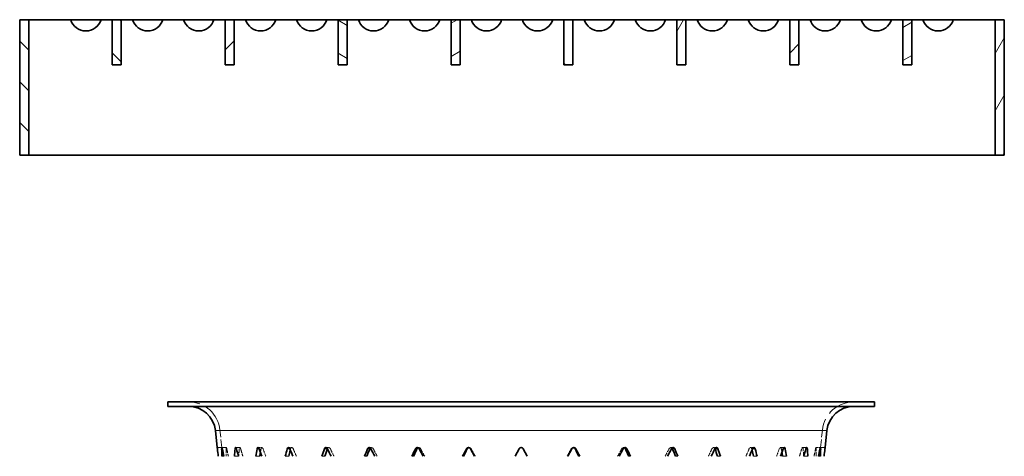
# Model space of a CAD drawing. Units: millimetres. Extents: x 1094 to 10737, y -1884 to 1986.
# Drawn here: x 9342 to 9560, y -905 to -808 of the extents above; entities that cross this region are included whole.
import ezdxf

# ---------------------------------------------------------------- set-up
doc = ezdxf.new("R2010")
doc.units = ezdxf.units.MM
doc.header["$LTSCALE"] = 1.5
doc.linetypes.add('DASHED_SPACE', pattern=[0.2067, 0.1654, -0.0413])
doc.layers.add('Hatch (ISO)', color=6, linetype='Continuous', lineweight=9, true_color=0xff00ff)
doc.layers.add('Skrytá (ISO)', color=7, linetype='DASHED_SPACE', lineweight=9, true_color=0x0080c0)
for name, color, linetype, lineweight in [('Viditelná (ISO)', 7, 'Continuous', 35), ('Viditelná tenká (ISO)', 7, 'Continuous', 9), ('Visible (ISO)', 7, 'Continuous', 35)]:
    doc.layers.add(name, color=color, linetype=linetype, lineweight=lineweight)

# ---------------------------------------------------------------- blocks, each defined once
blk = doc.blocks.new('Z$W@#2C45160E')
at = {"layer": 'Skrytá (ISO)', "ltscale": 7.399327}
for p, q in [((11.97, 15.87), (11.56, 19.73)), ((144.53, 15.87), (144.94, 19.73))]:
    blk.add_line(p, q, dxfattribs=at)
at = {"layer": 'Skrytá (ISO)', "ltscale": 1.914162}
for p, q in [((10.96, 15.87), (11.97, 15.87)), ((11.98, 15.87), (12.97, 15.87)), ((15.02, 15.87), (15.97, 15.87)), ((19.98, 15.87), (20.85, 15.87)), ((26.7, 15.87), (27.47, 15.87)), ((35, 15.87), (35.64, 15.87)), ((44.61, 15.87), (45.11, 15.87)), ((55.24, 15.87), (55.58, 15.87)), ((66.57, 15.87), (66.74, 15.87)), ((89.93, 15.87), (89.76, 15.87)), ((101.26, 15.87), (100.92, 15.87)), ((111.89, 15.87), (111.39, 15.87)), ((121.5, 15.87), (120.86, 15.87)), ((129.8, 15.87), (129.03, 15.87)), ((136.52, 15.87), (135.65, 15.87)), ((141.48, 15.87), (140.53, 15.87)), ((144.52, 15.87), (143.53, 15.87)), ((145.54, 15.87), (144.53, 15.87))]:
    blk.add_line(p, q, dxfattribs=at)
at = {"layer": 'Skrytá (ISO)', "ltscale": 1.028264, "flags": 128}
for points in [[(12, 15.6), (11.99, 15.62), (11.99, 15.64), (11.99, 15.66), (11.99, 15.68), (11.99, 15.69), (11.99, 15.71), (11.98, 15.73), (11.98, 15.74), (11.98, 15.76), (11.98, 15.77), (11.98, 15.78), (11.98, 15.79), (11.97, 15.81), (11.97, 15.82), (11.97, 15.83), (11.97, 15.83), (11.97, 15.84), (11.97, 15.85), (11.97, 15.85), (11.97, 15.86), (11.97, 15.86), (11.97, 15.86), (11.97, 15.87), (11.97, 15.87)], [(144.53, 15.87), (144.53, 15.87), (144.53, 15.86), (144.53, 15.86), (144.53, 15.86), (144.53, 15.85), (144.53, 15.85), (144.53, 15.84), (144.53, 15.83), (144.53, 15.83), (144.53, 15.82), (144.53, 15.81), (144.52, 15.79), (144.52, 15.78), (144.52, 15.77), (144.52, 15.76), (144.52, 15.74), (144.52, 15.73), (144.51, 15.71), (144.51, 15.69), (144.51, 15.68), (144.51, 15.66), (144.51, 15.64), (144.51, 15.62), (144.5, 15.6)]]:
    blk.add_lwpolyline(points, dxfattribs=at)
at = {"layer": 'Skrytá (ISO)', "ltscale": 2.056105, "flags": 128}
for points in [[(13.08, 15.6), (13.07, 15.64), (13.06, 15.68), (13.05, 15.71), (13.05, 15.74), (13.04, 15.77), (13.03, 15.79), (13.02, 15.82), (13.01, 15.83), (13, 15.85), (12.99, 15.86), (12.98, 15.86), (12.97, 15.87), (12.97, 15.86), (12.96, 15.86), (12.95, 15.85), (12.95, 15.83), (12.94, 15.82), (12.94, 15.79), (12.93, 15.77), (12.93, 15.74), (12.93, 15.71), (12.93, 15.68), (12.93, 15.64), (12.93, 15.6)], [(143.57, 15.6), (143.57, 15.64), (143.57, 15.68), (143.57, 15.71), (143.57, 15.74), (143.57, 15.77), (143.56, 15.79), (143.56, 15.82), (143.55, 15.83), (143.55, 15.85), (143.54, 15.86), (143.53, 15.86), (143.53, 15.87), (143.52, 15.86), (143.51, 15.86), (143.5, 15.85), (143.49, 15.83), (143.48, 15.82), (143.47, 15.79), (143.46, 15.77), (143.45, 15.74), (143.45, 15.71), (143.44, 15.68), (143.43, 15.64), (143.42, 15.6)]]:
    blk.add_lwpolyline(points, dxfattribs=at)
at = {"layer": 'Skrytá (ISO)', "ltscale": 2.056106, "flags": 128}
for points in [[(16.14, 15.6), (16.13, 15.64), (16.12, 15.68), (16.11, 15.71), (16.09, 15.74), (16.08, 15.77), (16.06, 15.79), (16.05, 15.82), (16.03, 15.83), (16.01, 15.85), (16, 15.86), (15.98, 15.86), (15.97, 15.87), (15.95, 15.86), (15.94, 15.86), (15.92, 15.85), (15.91, 15.83), (15.9, 15.82), (15.88, 15.79), (15.87, 15.77), (15.87, 15.74), (15.86, 15.71), (15.85, 15.68), (15.85, 15.64), (15.84, 15.6)], [(21.09, 15.6), (21.08, 15.64), (21.06, 15.68), (21.04, 15.71), (21.03, 15.74), (21.01, 15.77), (20.98, 15.79), (20.96, 15.82), (20.94, 15.83), (20.92, 15.85), (20.89, 15.86), (20.87, 15.86), (20.85, 15.87), (20.83, 15.86), (20.8, 15.86), (20.78, 15.85), (20.76, 15.83), (20.74, 15.82), (20.73, 15.79), (20.71, 15.77), (20.69, 15.74), (20.68, 15.71), (20.67, 15.68), (20.66, 15.64), (20.65, 15.6)], [(135.85, 15.6), (135.84, 15.64), (135.83, 15.68), (135.82, 15.71), (135.81, 15.74), (135.79, 15.77), (135.77, 15.79), (135.76, 15.82), (135.74, 15.83), (135.72, 15.85), (135.7, 15.86), (135.67, 15.86), (135.65, 15.87), (135.63, 15.86), (135.61, 15.86), (135.58, 15.85), (135.56, 15.83), (135.54, 15.82), (135.52, 15.79), (135.49, 15.77), (135.47, 15.74), (135.46, 15.71), (135.44, 15.68), (135.42, 15.64), (135.41, 15.6)], [(140.66, 15.6), (140.65, 15.64), (140.65, 15.68), (140.64, 15.71), (140.63, 15.74), (140.63, 15.77), (140.62, 15.79), (140.6, 15.82), (140.59, 15.83), (140.58, 15.85), (140.56, 15.86), (140.55, 15.86), (140.53, 15.87), (140.52, 15.86), (140.5, 15.86), (140.49, 15.85), (140.47, 15.83), (140.45, 15.82), (140.44, 15.79), (140.42, 15.77), (140.41, 15.74), (140.39, 15.71), (140.38, 15.68), (140.37, 15.64), (140.36, 15.6)]]:
    blk.add_lwpolyline(points, dxfattribs=at)
at = {"layer": 'Skrytá (ISO)', "ltscale": 2.056102, "flags": 128}
for points in [[(27.78, 15.6), (27.76, 15.64), (27.74, 15.68), (27.72, 15.71), (27.7, 15.74), (27.67, 15.77), (27.65, 15.79), (27.62, 15.82), (27.59, 15.83), (27.56, 15.85), (27.53, 15.86), (27.5, 15.86), (27.47, 15.87), (27.45, 15.86), (27.42, 15.86), (27.39, 15.85), (27.36, 15.83), (27.34, 15.82), (27.32, 15.79), (27.29, 15.77), (27.27, 15.74), (27.26, 15.71), (27.24, 15.68), (27.23, 15.64), (27.21, 15.6)], [(129.29, 15.6), (129.27, 15.64), (129.26, 15.68), (129.24, 15.71), (129.23, 15.74), (129.21, 15.77), (129.18, 15.79), (129.16, 15.82), (129.14, 15.83), (129.11, 15.85), (129.08, 15.86), (129.05, 15.86), (129.03, 15.87), (129, 15.86), (128.97, 15.86), (128.94, 15.85), (128.91, 15.83), (128.88, 15.82), (128.85, 15.79), (128.83, 15.77), (128.8, 15.74), (128.78, 15.71), (128.76, 15.68), (128.74, 15.64), (128.72, 15.6)]]:
    blk.add_lwpolyline(points, dxfattribs=at)
at = {"layer": 'Skrytá (ISO)', "ltscale": 1.985102, "flags": 128}
for points in [[(36, 15.6), (35.98, 15.64), (35.96, 15.68), (35.94, 15.71), (35.91, 15.74), (35.88, 15.76), (35.85, 15.79), (35.82, 15.81), (35.79, 15.83), (35.76, 15.84), (35.72, 15.86), (35.69, 15.86), (35.66, 15.87), (35.63, 15.87), (35.59, 15.86), (35.56, 15.85), (35.53, 15.84), (35.5, 15.83), (35.47, 15.81), (35.44, 15.79), (35.42, 15.76), (35.39, 15.73), (35.37, 15.7), (35.35, 15.67), (35.34, 15.63)], [(121.16, 15.63), (121.15, 15.67), (121.13, 15.7), (121.11, 15.73), (121.08, 15.76), (121.06, 15.79), (121.03, 15.81), (121, 15.83), (120.97, 15.84), (120.94, 15.85), (120.91, 15.86), (120.87, 15.87), (120.84, 15.87), (120.81, 15.86), (120.78, 15.86), (120.74, 15.84), (120.71, 15.83), (120.68, 15.81), (120.65, 15.79), (120.62, 15.76), (120.59, 15.74), (120.56, 15.71), (120.54, 15.68), (120.52, 15.64), (120.5, 15.6)]]:
    blk.add_lwpolyline(points, dxfattribs=at)
at = {"layer": 'Skrytá (ISO)', "ltscale": 1.617948, "flags": 128}
for points in [[(45.51, 15.6), (45.49, 15.63), (45.47, 15.66), (45.45, 15.69), (45.43, 15.72), (45.4, 15.74), (45.38, 15.76), (45.35, 15.78), (45.33, 15.8), (45.3, 15.82), (45.27, 15.83), (45.24, 15.84), (45.21, 15.85), (45.18, 15.86), (45.15, 15.86), (45.12, 15.87), (45.09, 15.87), (45.06, 15.86), (45.03, 15.86), (45, 15.85), (44.97, 15.84), (44.94, 15.83), (44.91, 15.81), (44.89, 15.79), (44.86, 15.77)], [(111.64, 15.77), (111.61, 15.79), (111.59, 15.81), (111.56, 15.83), (111.53, 15.84), (111.5, 15.85), (111.47, 15.86), (111.44, 15.86), (111.41, 15.87), (111.38, 15.87), (111.35, 15.86), (111.32, 15.86), (111.29, 15.85), (111.26, 15.84), (111.23, 15.83), (111.2, 15.82), (111.17, 15.8), (111.15, 15.78), (111.12, 15.76), (111.1, 15.74), (111.07, 15.72), (111.05, 15.69), (111.03, 15.66), (111.01, 15.63), (110.99, 15.6)]]:
    blk.add_lwpolyline(points, dxfattribs=at)
at = {"layer": 'Skrytá (ISO)', "ltscale": 1.384842, "flags": 128}
for points in [[(56, 15.6), (55.99, 15.63), (55.97, 15.65), (55.95, 15.68), (55.94, 15.7), (55.92, 15.72), (55.89, 15.74), (55.87, 15.76), (55.85, 15.78), (55.82, 15.8), (55.8, 15.81), (55.77, 15.82), (55.74, 15.84), (55.72, 15.85), (55.69, 15.85), (55.66, 15.86), (55.63, 15.86), (55.6, 15.87), (55.58, 15.87), (55.55, 15.87), (55.52, 15.86), (55.49, 15.86), (55.46, 15.85), (55.44, 15.84), (55.41, 15.83)], [(101.09, 15.83), (101.06, 15.84), (101.04, 15.85), (101.01, 15.86), (100.98, 15.86), (100.95, 15.87), (100.92, 15.87), (100.9, 15.87), (100.87, 15.86), (100.84, 15.86), (100.81, 15.85), (100.78, 15.85), (100.76, 15.84), (100.73, 15.82), (100.7, 15.81), (100.68, 15.8), (100.65, 15.78), (100.63, 15.76), (100.61, 15.74), (100.58, 15.72), (100.56, 15.7), (100.55, 15.68), (100.53, 15.65), (100.51, 15.63), (100.5, 15.6)]]:
    blk.add_lwpolyline(points, dxfattribs=at)
at = {"layer": 'Skrytá (ISO)', "ltscale": 1.197866, "flags": 128}
for points in [[(67.18, 15.6), (67.17, 15.63), (67.15, 15.65), (67.14, 15.67), (67.12, 15.69), (67.1, 15.71), (67.08, 15.73), (67.07, 15.74), (67.05, 15.76), (67.02, 15.78), (67, 15.79), (66.98, 15.8), (66.96, 15.82), (66.93, 15.83), (66.91, 15.84), (66.88, 15.85), (66.86, 15.85), (66.83, 15.86), (66.81, 15.86), (66.78, 15.86), (66.75, 15.87), (66.73, 15.87), (66.7, 15.86), (66.68, 15.86), (66.65, 15.86)], [(89.85, 15.86), (89.82, 15.86), (89.8, 15.86), (89.77, 15.87), (89.75, 15.87), (89.72, 15.86), (89.69, 15.86), (89.67, 15.86), (89.64, 15.85), (89.62, 15.85), (89.59, 15.84), (89.57, 15.83), (89.54, 15.82), (89.52, 15.8), (89.5, 15.79), (89.48, 15.78), (89.45, 15.76), (89.43, 15.74), (89.42, 15.73), (89.4, 15.71), (89.38, 15.69), (89.36, 15.67), (89.35, 15.65), (89.33, 15.63), (89.32, 15.6)]]:
    blk.add_lwpolyline(points, dxfattribs=at)
at = {"layer": 'Skrytá (ISO)', "ltscale": 24.812708}
for centre, start, end in [((4.6, 19), 6, 90), ((151.9, 19), 90, 174)]:
    blk.add_arc(centre, 7, start, end, dxfattribs=at)
at = {"layer": 'Skrytá (ISO)', "ltscale": 3.604219}
for centre, major_axis, ratio, start_param, end_param in [((78.25, 41.64), (0, 128.65), 0.525877, 1.774579, 1.787777), ((80.6, 41.64), (-16.27, -128.38), 0.511848, 4.980939, 4.994136), ((75.9, 41.64), (-16.27, 128.38), 0.511848, 1.709812, 1.72301), ((82.87, 41.64), (-30.61, -127.83), 0.473375, 5.029028, 5.042225), ((73.63, 41.64), (-30.61, 127.83), 0.473375, 1.661723, 1.67492), ((71.49, 41.64), (-42.21, 127.43), 0.418273, 1.636908, 1.650106), ((69.56, 41.64), (-51.2, 127.37), 0.353814, 1.633289, 1.646487), ((67.89, 41.64), (-58, 127.58), 0.284835, 1.645815, 1.659012), ((66.54, 41.64), (62.96, -127.94), 0.214022, 4.811233, 4.824431), ((65.54, 41.64), (66.36, -128.3), 0.142674, 4.842513, 4.855711), ((64.93, 41.64), (68.34, -128.56), 0.0713, 4.878287, 4.891485), ((91.57, 41.64), (68.34, 128.56), 0.0713, 4.533293, 4.54649), ((90.96, 41.64), (66.36, 128.3), 0.142674, 4.569067, 4.582265), ((89.96, 41.64), (62.96, 127.94), 0.214022, 4.600347, 4.613545), ((88.61, 41.64), (58, 127.58), 0.284835, 4.624173, 4.63737), ((86.94, 41.64), (51.2, 127.37), 0.353814, 4.636699, 4.649896), ((85.01, 41.64), (42.21, 127.43), 0.418273, 4.63308, 4.646277), ((82.87, 41.64), (30.61, 127.83), 0.473375, 4.608265, 4.621462), ((73.63, 41.64), (30.61, -127.83), 0.473375, 1.24096, 1.254157), ((80.6, 41.64), (16.27, 128.38), 0.511848, 4.560176, 4.573373), ((75.9, 41.64), (16.27, -128.38), 0.511848, 1.289049, 1.302247), ((78.25, 41.64), (0, 128.65), 0.525877, 4.495409, 4.508606)]:
    blk.add_ellipse(centre, major_axis=major_axis, ratio=ratio, start_param=start_param, end_param=end_param, dxfattribs=at)
at = {"layer": 'Skrytá (ISO)', "ltscale": 1.741171}
for centre, major_axis, start_param, end_param in [((85.01, 41.64), (-42.21, -127.43), 5.053843, 5.060215), ((71.49, 41.64), (42.21, -127.43), 1.22297, 1.229343)]:
    blk.add_ellipse(centre, major_axis=major_axis, ratio=0.418273, start_param=start_param, end_param=end_param, dxfattribs=at)
at = {"layer": 'Skrytá (ISO)', "ltscale": 0.641521}
for centre, major_axis, start_param, end_param in [((86.94, 41.64), (51.2, 127.37), 1.915869, 1.918216), ((69.56, 41.64), (51.2, -127.37), 1.223376, 1.225724)]:
    blk.add_ellipse(centre, major_axis=major_axis, ratio=0.353814, start_param=start_param, end_param=end_param, dxfattribs=at)
at = {"layer": 'Viditelná (ISO)'}
for p, q in [((156.5, 26), (0, 26)), ((0, 25), (0, 26)), ((156.5, 25), (0, 25)), ((156.5, 25), (156.5, 26)), ((10.96, 15.87), (10.57, 19.63)), ((145.54, 15.87), (145.93, 19.63)), ((77.81, 15.6), (76.92, 13.94)), ((79.58, 13.94), (78.69, 15.6))]:
    blk.add_line(p, q, dxfattribs=at)
at = {"layer": 'Viditelná (ISO)', "flags": 128}
for points in [[(10.96, 15.87), (10.96, 15.87), (10.96, 15.86), (10.96, 15.86), (10.96, 15.86), (10.96, 15.85), (10.96, 15.85), (10.97, 15.84), (10.97, 15.83), (10.97, 15.83), (10.97, 15.82), (10.97, 15.81), (10.97, 15.79), (10.97, 15.78), (10.97, 15.77), (10.97, 15.76), (10.98, 15.74), (10.98, 15.73), (10.98, 15.71), (10.98, 15.69), (10.98, 15.68), (10.99, 15.66), (10.99, 15.64), (10.99, 15.62), (10.99, 15.6)], [(11.94, 15.6), (11.94, 15.64), (11.94, 15.68), (11.94, 15.71), (11.94, 15.74), (11.94, 15.77), (11.95, 15.79), (11.95, 15.82), (11.96, 15.83), (11.96, 15.85), (11.97, 15.86), (11.98, 15.86), (11.98, 15.87), (11.99, 15.86), (12, 15.86), (12.01, 15.85), (12.02, 15.83), (12.03, 15.82), (12.04, 15.79), (12.05, 15.77), (12.06, 15.74), (12.06, 15.71), (12.07, 15.68), (12.08, 15.64), (12.09, 15.6)], [(14.9, 15.6), (14.9, 15.64), (14.91, 15.68), (14.91, 15.71), (14.92, 15.74), (14.93, 15.77), (14.94, 15.79), (14.95, 15.82), (14.96, 15.83), (14.98, 15.85), (14.99, 15.86), (15.01, 15.86), (15.02, 15.87), (15.04, 15.86), (15.05, 15.86), (15.07, 15.85), (15.08, 15.83), (15.1, 15.82), (15.12, 15.79), (15.13, 15.77), (15.15, 15.74), (15.16, 15.71), (15.17, 15.68), (15.19, 15.64), (15.2, 15.6)], [(19.78, 15.6), (19.79, 15.64), (19.8, 15.68), (19.81, 15.71), (19.82, 15.74), (19.84, 15.77), (19.86, 15.79), (19.87, 15.82), (19.89, 15.83), (19.91, 15.85), (19.93, 15.86), (19.96, 15.86), (19.98, 15.87), (20, 15.86), (20.02, 15.86), (20.05, 15.85), (20.07, 15.83), (20.09, 15.82), (20.11, 15.79), (20.13, 15.77), (20.15, 15.74), (20.17, 15.71), (20.19, 15.68), (20.21, 15.64), (20.22, 15.6)], [(26.44, 15.6), (26.46, 15.64), (26.47, 15.68), (26.49, 15.71), (26.5, 15.74), (26.52, 15.77), (26.54, 15.79), (26.57, 15.82), (26.59, 15.83), (26.62, 15.85), (26.65, 15.86), (26.68, 15.86), (26.7, 15.87), (26.73, 15.86), (26.76, 15.86), (26.79, 15.85), (26.82, 15.83), (26.85, 15.82), (26.88, 15.79), (26.9, 15.77), (26.93, 15.74), (26.95, 15.71), (26.97, 15.68), (26.99, 15.64), (27.01, 15.6)], [(34.68, 15.6), (34.69, 15.64), (34.71, 15.68), (34.73, 15.71), (34.75, 15.74), (34.78, 15.77), (34.81, 15.79), (34.83, 15.82), (34.87, 15.83), (34.9, 15.85), (34.93, 15.86), (34.96, 15.86), (35, 15.87), (35.03, 15.86), (35.07, 15.86), (35.1, 15.85), (35.14, 15.83), (35.17, 15.82), (35.2, 15.79), (35.23, 15.77), (35.26, 15.74), (35.29, 15.71), (35.31, 15.68), (35.33, 15.64), (35.35, 15.6)], [(35.34, 15.63), (35.34, 15.63), (35.34, 15.63), (35.34, 15.63), (35.34, 15.63), (35.34, 15.63), (35.33, 15.63), (35.33, 15.63), (35.33, 15.62), (35.33, 15.62), (35.33, 15.62), (35.33, 15.62), (35.33, 15.62), (35.33, 15.62), (35.33, 15.62), (35.33, 15.61), (35.33, 15.61), (35.33, 15.61), (35.33, 15.61), (35.33, 15.61), (35.33, 15.61), (35.33, 15.61), (35.33, 15.61), (35.33, 15.6), (35.33, 15.6)], [(44.24, 15.6), (44.26, 15.64), (44.28, 15.68), (44.3, 15.71), (44.33, 15.74), (44.36, 15.77), (44.39, 15.79), (44.42, 15.82), (44.46, 15.83), (44.49, 15.85), (44.53, 15.86), (44.57, 15.86), (44.61, 15.87), (44.64, 15.86), (44.68, 15.86), (44.72, 15.85), (44.76, 15.83), (44.8, 15.82), (44.83, 15.79), (44.87, 15.77), (44.9, 15.74), (44.93, 15.71), (44.96, 15.68), (44.98, 15.64), (45, 15.6)], [(44.86, 15.77), (44.86, 15.77), (44.85, 15.76), (44.84, 15.76), (44.84, 15.75), (44.83, 15.74), (44.83, 15.74), (44.82, 15.73), (44.81, 15.72), (44.81, 15.72), (44.8, 15.71), (44.8, 15.7), (44.79, 15.7), (44.79, 15.69), (44.78, 15.68), (44.78, 15.68), (44.77, 15.67), (44.77, 15.66), (44.77, 15.65), (44.76, 15.64), (44.76, 15.64), (44.75, 15.63), (44.75, 15.62), (44.75, 15.61), (44.74, 15.6)], [(54.83, 15.6), (54.85, 15.64), (54.88, 15.68), (54.9, 15.71), (54.93, 15.74), (54.96, 15.77), (55, 15.79), (55.03, 15.82), (55.07, 15.83), (55.11, 15.85), (55.15, 15.86), (55.2, 15.86), (55.24, 15.87), (55.28, 15.86), (55.32, 15.86), (55.36, 15.85), (55.4, 15.83), (55.44, 15.82), (55.48, 15.79), (55.52, 15.77), (55.55, 15.74), (55.58, 15.71), (55.61, 15.68), (55.64, 15.64), (55.66, 15.6)], [(55.41, 15.83), (55.4, 15.83), (55.38, 15.82), (55.37, 15.81), (55.36, 15.81), (55.35, 15.8), (55.34, 15.79), (55.32, 15.78), (55.31, 15.78), (55.3, 15.77), (55.29, 15.76), (55.28, 15.75), (55.27, 15.74), (55.26, 15.73), (55.25, 15.72), (55.24, 15.71), (55.24, 15.7), (55.23, 15.69), (55.22, 15.68), (55.21, 15.66), (55.2, 15.65), (55.2, 15.64), (55.19, 15.63), (55.18, 15.62), (55.18, 15.6)], [(66.14, 15.6), (66.16, 15.64), (66.18, 15.68), (66.21, 15.71), (66.24, 15.74), (66.28, 15.77), (66.31, 15.79), (66.35, 15.82), (66.39, 15.83), (66.44, 15.85), (66.48, 15.86), (66.52, 15.86), (66.57, 15.87), (66.61, 15.86), (66.65, 15.86), (66.7, 15.85), (66.74, 15.83), (66.78, 15.82), (66.82, 15.79), (66.86, 15.77), (66.89, 15.74), (66.93, 15.71), (66.95, 15.68), (66.98, 15.64), (67, 15.6)], [(66.65, 15.86), (66.63, 15.85), (66.62, 15.85), (66.6, 15.85), (66.58, 15.84), (66.56, 15.83), (66.55, 15.83), (66.53, 15.82), (66.51, 15.81), (66.5, 15.8), (66.48, 15.79), (66.47, 15.78), (66.45, 15.77), (66.44, 15.76), (66.42, 15.75), (66.41, 15.73), (66.4, 15.72), (66.38, 15.71), (66.37, 15.69), (66.36, 15.68), (66.35, 15.67), (66.34, 15.65), (66.33, 15.64), (66.32, 15.62), (66.31, 15.6)], [(77.81, 15.6), (77.83, 15.64), (77.86, 15.68), (77.89, 15.71), (77.92, 15.74), (77.95, 15.77), (77.99, 15.79), (78.03, 15.82), (78.07, 15.83), (78.12, 15.85), (78.16, 15.86), (78.21, 15.86), (78.25, 15.87), (78.29, 15.86), (78.34, 15.86), (78.38, 15.85), (78.43, 15.83), (78.47, 15.82), (78.51, 15.79), (78.55, 15.77), (78.58, 15.74), (78.61, 15.71), (78.64, 15.68), (78.67, 15.64), (78.69, 15.6)], [(89.5, 15.6), (89.52, 15.64), (89.55, 15.68), (89.57, 15.71), (89.61, 15.74), (89.64, 15.77), (89.68, 15.79), (89.72, 15.82), (89.76, 15.83), (89.8, 15.85), (89.85, 15.86), (89.89, 15.86), (89.93, 15.87), (89.98, 15.86), (90.02, 15.86), (90.06, 15.85), (90.11, 15.83), (90.15, 15.82), (90.19, 15.79), (90.22, 15.77), (90.26, 15.74), (90.29, 15.71), (90.32, 15.68), (90.34, 15.64), (90.36, 15.6)], [(90.19, 15.6), (90.18, 15.62), (90.17, 15.64), (90.16, 15.65), (90.15, 15.67), (90.14, 15.68), (90.13, 15.69), (90.12, 15.71), (90.1, 15.72), (90.09, 15.73), (90.08, 15.75), (90.06, 15.76), (90.05, 15.77), (90.03, 15.78), (90.02, 15.79), (90, 15.8), (89.99, 15.81), (89.97, 15.82), (89.95, 15.83), (89.94, 15.83), (89.92, 15.84), (89.9, 15.85), (89.88, 15.85), (89.87, 15.85), (89.85, 15.86)], [(100.84, 15.6), (100.86, 15.64), (100.89, 15.68), (100.92, 15.71), (100.95, 15.74), (100.98, 15.77), (101.02, 15.79), (101.06, 15.82), (101.1, 15.83), (101.14, 15.85), (101.18, 15.86), (101.22, 15.86), (101.26, 15.87), (101.3, 15.86), (101.35, 15.86), (101.39, 15.85), (101.43, 15.83), (101.47, 15.82), (101.5, 15.79), (101.54, 15.77), (101.57, 15.74), (101.6, 15.71), (101.62, 15.68), (101.65, 15.64), (101.67, 15.6)], [(101.32, 15.6), (101.32, 15.62), (101.31, 15.63), (101.3, 15.64), (101.3, 15.65), (101.29, 15.66), (101.28, 15.68), (101.27, 15.69), (101.26, 15.7), (101.26, 15.71), (101.25, 15.72), (101.24, 15.73), (101.23, 15.74), (101.22, 15.75), (101.21, 15.76), (101.2, 15.77), (101.19, 15.78), (101.18, 15.78), (101.16, 15.79), (101.15, 15.8), (101.14, 15.81), (101.13, 15.81), (101.12, 15.82), (101.1, 15.83), (101.09, 15.83)], [(111.5, 15.6), (111.52, 15.64), (111.54, 15.68), (111.57, 15.71), (111.6, 15.74), (111.63, 15.77), (111.67, 15.79), (111.7, 15.82), (111.74, 15.83), (111.78, 15.85), (111.82, 15.86), (111.86, 15.86), (111.89, 15.87), (111.93, 15.86), (111.97, 15.86), (112.01, 15.85), (112.04, 15.83), (112.08, 15.82), (112.11, 15.79), (112.14, 15.77), (112.17, 15.74), (112.2, 15.71), (112.22, 15.68), (112.24, 15.64), (112.26, 15.6)], [(111.76, 15.6), (111.75, 15.61), (111.75, 15.62), (111.75, 15.63), (111.74, 15.64), (111.74, 15.64), (111.73, 15.65), (111.73, 15.66), (111.73, 15.67), (111.72, 15.68), (111.72, 15.68), (111.71, 15.69), (111.71, 15.7), (111.7, 15.7), (111.7, 15.71), (111.69, 15.72), (111.69, 15.72), (111.68, 15.73), (111.67, 15.74), (111.67, 15.74), (111.66, 15.75), (111.66, 15.76), (111.65, 15.76), (111.64, 15.77), (111.64, 15.77)], [(121.15, 15.6), (121.17, 15.64), (121.19, 15.68), (121.21, 15.71), (121.24, 15.74), (121.27, 15.77), (121.3, 15.79), (121.33, 15.82), (121.36, 15.83), (121.4, 15.85), (121.43, 15.86), (121.47, 15.86), (121.5, 15.87), (121.54, 15.86), (121.57, 15.86), (121.6, 15.85), (121.63, 15.83), (121.67, 15.82), (121.69, 15.79), (121.72, 15.77), (121.75, 15.74), (121.77, 15.71), (121.79, 15.68), (121.81, 15.64), (121.82, 15.6)], [(121.17, 15.6), (121.17, 15.6), (121.17, 15.61), (121.17, 15.61), (121.17, 15.61), (121.17, 15.61), (121.17, 15.61), (121.17, 15.61), (121.17, 15.61), (121.17, 15.61), (121.17, 15.62), (121.17, 15.62), (121.17, 15.62), (121.17, 15.62), (121.17, 15.62), (121.17, 15.62), (121.17, 15.62), (121.17, 15.63), (121.17, 15.63), (121.16, 15.63), (121.16, 15.63), (121.16, 15.63), (121.16, 15.63), (121.16, 15.63), (121.16, 15.63)], [(129.49, 15.6), (129.51, 15.64), (129.53, 15.68), (129.55, 15.71), (129.57, 15.74), (129.6, 15.77), (129.62, 15.79), (129.65, 15.82), (129.68, 15.83), (129.71, 15.85), (129.74, 15.86), (129.77, 15.86), (129.8, 15.87), (129.82, 15.86), (129.85, 15.86), (129.88, 15.85), (129.91, 15.83), (129.93, 15.82), (129.96, 15.79), (129.98, 15.77), (130, 15.74), (130.01, 15.71), (130.03, 15.68), (130.04, 15.64), (130.06, 15.6)], [(136.28, 15.6), (136.29, 15.64), (136.31, 15.68), (136.33, 15.71), (136.35, 15.74), (136.37, 15.77), (136.39, 15.79), (136.41, 15.82), (136.43, 15.83), (136.45, 15.85), (136.48, 15.86), (136.5, 15.86), (136.52, 15.87), (136.54, 15.86), (136.57, 15.86), (136.59, 15.85), (136.61, 15.83), (136.63, 15.82), (136.64, 15.79), (136.66, 15.77), (136.68, 15.74), (136.69, 15.71), (136.7, 15.68), (136.71, 15.64), (136.72, 15.6)], [(141.3, 15.6), (141.31, 15.64), (141.33, 15.68), (141.34, 15.71), (141.35, 15.74), (141.37, 15.77), (141.38, 15.79), (141.4, 15.82), (141.42, 15.83), (141.43, 15.85), (141.45, 15.86), (141.46, 15.86), (141.48, 15.87), (141.49, 15.86), (141.51, 15.86), (141.52, 15.85), (141.54, 15.83), (141.55, 15.82), (141.56, 15.79), (141.57, 15.77), (141.58, 15.74), (141.59, 15.71), (141.59, 15.68), (141.6, 15.64), (141.6, 15.6)], [(144.41, 15.6), (144.42, 15.64), (144.43, 15.68), (144.44, 15.71), (144.44, 15.74), (144.45, 15.77), (144.46, 15.79), (144.47, 15.82), (144.48, 15.83), (144.49, 15.85), (144.5, 15.86), (144.51, 15.86), (144.52, 15.87), (144.52, 15.86), (144.53, 15.86), (144.54, 15.85), (144.54, 15.83), (144.55, 15.82), (144.55, 15.79), (144.56, 15.77), (144.56, 15.74), (144.56, 15.71), (144.56, 15.68), (144.56, 15.64), (144.56, 15.6)], [(145.51, 15.6), (145.51, 15.62), (145.51, 15.64), (145.51, 15.66), (145.52, 15.68), (145.52, 15.69), (145.52, 15.71), (145.52, 15.73), (145.52, 15.74), (145.53, 15.76), (145.53, 15.77), (145.53, 15.78), (145.53, 15.79), (145.53, 15.81), (145.53, 15.82), (145.53, 15.83), (145.53, 15.83), (145.53, 15.84), (145.54, 15.85), (145.54, 15.85), (145.54, 15.86), (145.54, 15.86), (145.54, 15.86), (145.54, 15.87), (145.54, 15.87)]]:
    blk.add_lwpolyline(points, dxfattribs=at)
at = {"layer": 'Viditelná (ISO)'}
for centre, start, end in [((4.6, 19), 6, 90), ((151.9, 19), 90, 174)]:
    blk.add_arc(centre, 6, start, end, dxfattribs=at)
for centre, major_axis, ratio, start_param, end_param in [((78.25, 42.02), (0, 130.6), 0.525877, 1.774482, 1.787482), ((80.63, 42.02), (-16.51, -130.32), 0.511848, 4.980841, 4.993841), ((75.87, 42.02), (-16.51, 130.32), 0.511848, 1.709715, 1.722715), ((82.94, 42.02), (-31.07, -129.77), 0.473375, 5.028931, 5.04193), ((73.56, 42.02), (-31.07, 129.77), 0.473375, 1.661626, 1.674625), ((85.11, 42.02), (-42.85, -129.36), 0.418273, 5.053745, 5.066745), ((71.39, 42.02), (-42.85, 129.36), 0.418273, 1.636811, 1.649811), ((87.07, 42.02), (51.98, 129.3), 0.353814, 1.915772, 1.928771), ((86.94, 41.64), (51.2, 127.37), 0.353814, 1.918216, 1.929066), ((69.43, 42.02), (-51.98, 129.3), 0.353814, 1.633192, 1.646192), ((88.76, 42.02), (58.88, 129.52), 0.284835, 1.903246, 1.916246), ((88.61, 41.64), (58, 127.58), 0.284835, 1.903343, 1.916541), ((67.74, 42.02), (-58.88, 129.52), 0.284835, 1.645718, 1.658718), ((90.14, 42.02), (63.92, 129.88), 0.214022, 1.87942, 1.89242), ((89.96, 41.64), (62.96, 127.94), 0.214022, 1.879518, 1.892715), ((66.36, 42.02), (63.92, -129.88), 0.214022, 4.811136, 4.824136), ((91.15, 42.02), (67.36, 130.24), 0.142674, 1.848141, 1.86114), ((90.96, 41.64), (66.36, 128.3), 0.142674, 1.848238, 1.861435), ((65.35, 42.02), (67.36, -130.24), 0.142674, 4.842416, 4.855416), ((91.77, 42.02), (69.37, 130.5), 0.0713, 1.812366, 1.825366), ((91.57, 41.64), (68.34, 128.56), 0.0713, 1.812464, 1.825661), ((64.73, 42.02), (69.37, -130.5), 0.0713, 4.87819, 4.89119), ((91.77, 42.02), (69.37, 130.5), 0.0713, 4.533588, 4.546588), ((64.93, 41.64), (68.34, -128.56), 0.0713, 1.315932, 1.329129), ((64.73, 42.02), (69.37, -130.5), 0.0713, 1.316227, 1.329226), ((91.15, 42.02), (67.36, 130.24), 0.142674, 4.569362, 4.582362), ((65.54, 41.64), (66.36, -128.3), 0.142674, 1.280157, 1.293355), ((65.35, 42.02), (67.36, -130.24), 0.142674, 1.280452, 1.293452), ((90.14, 42.02), (63.92, 129.88), 0.214022, 4.600642, 4.613642), ((66.54, 41.64), (62.96, -127.94), 0.214022, 1.248878, 1.262075), ((66.36, 42.02), (63.92, -129.88), 0.214022, 1.249172, 1.262172), ((88.76, 42.02), (58.88, 129.52), 0.284835, 4.624468, 4.637467), ((67.89, 41.64), (58, -127.58), 0.284835, 1.225052, 1.238249), ((67.74, 42.02), (58.88, -129.52), 0.284835, 1.225347, 1.238347), ((87.07, 42.02), (51.98, 129.3), 0.353814, 4.636994, 4.649993), ((69.56, 41.64), (51.2, -127.37), 0.353814, 1.212526, 1.223376), ((69.43, 42.02), (51.98, -129.3), 0.353814, 1.212821, 1.225821), ((85.11, 42.02), (42.85, 129.36), 0.418273, 4.633375, 4.646374), ((71.39, 42.02), (42.85, -129.36), 0.418273, 1.21644, 1.22944), ((82.94, 42.02), (31.07, 129.77), 0.473375, 4.60856, 4.62156), ((73.56, 42.02), (31.07, -129.77), 0.473375, 1.241255, 1.254255), ((80.63, 42.02), (16.51, 130.32), 0.511848, 4.560471, 4.57347), ((75.87, 42.02), (16.51, -130.32), 0.511848, 1.289344, 1.302344), ((78.25, 42.02), (0, 130.6), 0.525877, 4.495704, 4.508703), ((85.01, 41.64), (-42.21, -127.43), 0.418273, 5.060215, 5.06704), ((71.49, 41.64), (42.21, -127.43), 0.418273, 1.216145, 1.22297)]:
    blk.add_ellipse(centre, major_axis=major_axis, ratio=ratio, start_param=start_param, end_param=end_param, dxfattribs=at)
at = {"layer": 'Viditelná tenká (ISO)'}
for p, q in [((145.93, 19.63), (10.57, 19.63)), ((11.94, 15.6), (12.09, 15.6)), ((14.9, 15.6), (15.2, 15.6)), ((19.78, 15.6), (20.22, 15.6)), ((26.44, 15.6), (27.01, 15.6)), ((34.68, 15.6), (35.33, 15.6)), ((44.24, 15.6), (44.74, 15.6)), ((54.83, 15.6), (55.18, 15.6)), ((66.14, 15.6), (66.31, 15.6)), ((90.36, 15.6), (90.19, 15.6)), ((101.67, 15.6), (101.32, 15.6)), ((112.26, 15.6), (111.76, 15.6)), ((121.82, 15.6), (121.17, 15.6)), ((130.06, 15.6), (129.49, 15.6)), ((136.72, 15.6), (136.28, 15.6)), ((141.6, 15.6), (141.3, 15.6)), ((144.56, 15.6), (144.41, 15.6)), ((11.97, 13.94), (12.43, 13.94)), ((14.77, 13.94), (15.68, 13.94)), ((19.5, 13.94), (20.37, 13.94)), ((26.01, 13.94), (26.78, 13.94)), ((34.12, 13.94), (34.76, 13.94)), ((43.56, 13.94), (44.06, 13.94)), ((54.06, 13.94), (54.4, 13.94)), ((65.29, 13.94), (65.47, 13.94)), ((91.21, 13.94), (91.03, 13.94)), ((102.44, 13.94), (102.1, 13.94)), ((112.94, 13.94), (112.44, 13.94)), ((122.38, 13.94), (121.74, 13.94)), ((130.49, 13.94), (129.72, 13.94)), ((137, 13.94), (136.13, 13.94)), ((141.73, 13.94), (140.82, 13.94)), ((144.53, 13.94), (144.07, 13.94))]:
    blk.add_line(p, q, dxfattribs=at)
blk = doc.blocks.new('Z$W@#046B0CAD')
at = {"layer": 'Hatch (ISO)', "color": 0, "linetype": 'Continuous'}
for p, q in [((22.5, 29.66), (22.16, 30)), ((72.5, 28.74), (70.5, 29.9)), ((96.88, 30), (95.5, 29.2)), ((122.5, 29.72), (122.34, 30)), ((146.99, 30), (145.5, 27.42)), ((195.5, 28.28), (197.5, 29.43)), ((2, 23.22), (0, 25.22)), ((47.5, 25.34), (45.5, 23.34)), ((170.5, 22.62), (172.5, 24.62)), ((216, 22.53), (218, 25.99)), ((22.5, 20.68), (20.5, 22.68)), ((72.5, 21.41), (70.5, 22.56)), ((97.5, 23.03), (95.5, 21.87)), ((195.5, 20.95), (197.5, 22.1)), ((120.78, 20), (120.5, 20.48)), ((2, 14.24), (0, 16.24)), ((216, 9.83), (218, 13.29)), ((2, 5.26), (0, 7.26)), ((217.66, 0), (218, 0.59))]:
    blk.add_line(p, q, dxfattribs=at)
at = {"layer": 'Visible (ISO)', "color": 0}
for p, q in [((0, 30), (0, 0)), ((2, 30), (0, 30)), ((2, 0), (2, 30)), ((2, 30), (11.3, 30)), ((11.3, 30), (18, 30)), ((18, 30), (20.5, 30)), ((20.5, 30), (20.5, 20)), ((22.5, 30), (20.5, 30)), ((22.5, 20), (22.5, 30)), ((22.5, 30), (25, 30)), ((25, 30), (31.7, 30)), ((31.7, 30), (36.3, 30)), ((36.3, 30), (43, 30)), ((43, 30), (45.5, 30)), ((45.5, 30), (45.5, 20)), ((47.5, 30), (45.5, 30)), ((47.5, 20), (47.5, 30)), ((47.5, 30), (50, 30)), ((50, 30), (56.7, 30)), ((56.7, 30), (61.3, 30)), ((61.3, 30), (68, 30)), ((68, 30), (70.5, 30)), ((70.5, 30), (70.5, 20)), ((72.5, 30), (70.5, 30)), ((72.5, 20), (72.5, 30)), ((72.5, 30), (75, 30)), ((75, 30), (81.7, 30)), ((81.7, 30), (86.3, 30)), ((86.3, 30), (93, 30)), ((93, 30), (95.5, 30)), ((95.5, 30), (95.5, 20)), ((97.5, 30), (95.5, 30)), ((97.5, 20), (97.5, 30)), ((97.5, 30), (100, 30)), ((100, 30), (106.7, 30)), ((106.7, 30), (111.3, 30)), ((111.3, 30), (118, 30)), ((118, 30), (120.5, 30)), ((120.5, 30), (120.5, 20)), ((122.5, 30), (120.5, 30)), ((122.5, 20), (122.5, 30)), ((122.5, 30), (125, 30)), ((125, 30), (131.7, 30)), ((131.7, 30), (136.3, 30)), ((136.3, 30), (143, 30)), ((143, 30), (145.5, 30)), ((145.5, 30), (145.5, 20)), ((147.5, 30), (145.5, 30)), ((147.5, 20), (147.5, 30)), ((147.5, 30), (150, 30)), ((150, 30), (156.7, 30)), ((156.7, 30), (161.3, 30)), ((161.3, 30), (168, 30)), ((168, 30), (170.5, 30)), ((170.5, 30), (170.5, 20)), ((172.5, 30), (170.5, 30)), ((172.5, 20), (172.5, 30)), ((172.5, 30), (175, 30)), ((175, 30), (181.7, 30)), ((181.7, 30), (186.3, 30)), ((186.3, 30), (193, 30)), ((193, 30), (195.5, 30)), ((195.5, 30), (195.5, 20)), ((197.5, 30), (195.5, 30)), ((197.5, 20), (197.5, 30)), ((197.5, 30), (200, 30)), ((200, 30), (206.7, 30)), ((206.7, 30), (216, 30)), ((218, 30), (216, 30)), ((216, 30), (216, 0)), ((218, 0), (218, 30)), ((20.5, 20), (22.5, 20)), ((45.5, 20), (47.5, 20)), ((70.5, 20), (72.5, 20)), ((95.5, 20), (97.5, 20)), ((120.5, 20), (122.5, 20)), ((145.5, 20), (147.5, 20)), ((170.5, 20), (172.5, 20)), ((195.5, 20), (197.5, 20)), ((0, 0), (2, 0)), ((216, 0), (2, 0)), ((216, 0), (218, 0))]:
    blk.add_line(p, q, dxfattribs=at)
at = {"layer": 'Visible (ISO)', "color": 0, "extrusion": (0, 0, -1)}
for centre in [(-14.65, 31), (-28.35, 31), (-39.65, 31), (-53.35, 31), (-64.65, 31), (-78.35, 31), (-89.65, 31), (-103.35, 31), (-114.65, 31), (-128.35, 31), (-139.65, 31), (-153.35, 31), (-164.65, 31), (-178.35, 31), (-189.65, 31), (-203.35, 31)]:
    blk.add_arc(centre, 3.5, 196.6015, 343.3985, dxfattribs=at)

msp = doc.modelspace()

# ---------------------------------------------------------------- block references
for name, p in [('Z$W@#046B0CAD', (9341.76, -838.47)), ('Z$W@#2C45160E', (9374.54, -919.1))]:
    msp.add_blockref(name, p)

doc.saveas('drawing.dxf')
